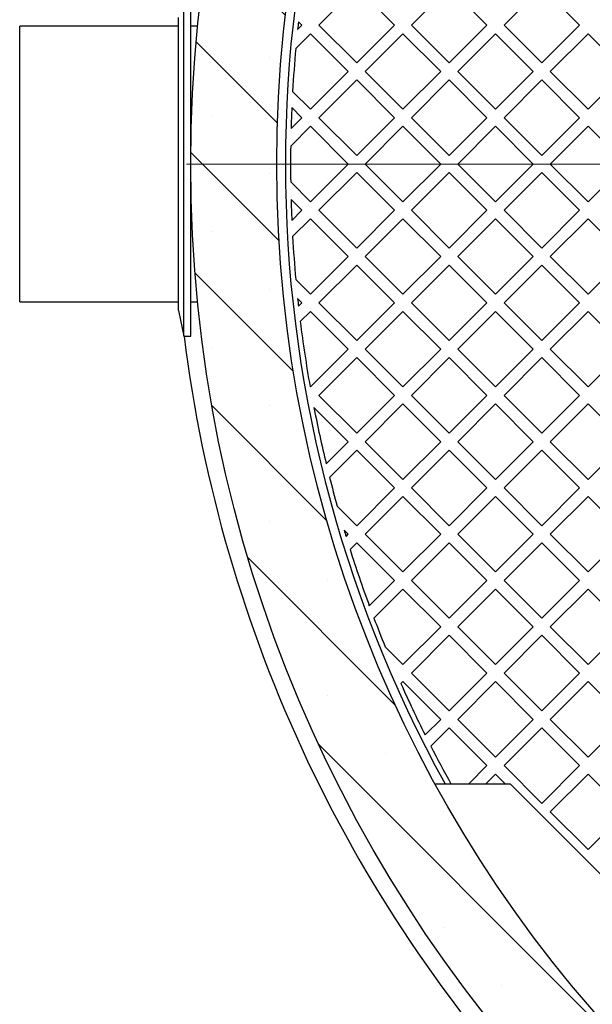
# Model space of a CAD drawing. Units: millimetres. Extents: x 0 to 420, y -115 to 297.
# Drawn here: x 195 to 211, y 139 to 168 of the extents above; entities that cross this region are included whole.
import ezdxf

# ---------------------------------------------------------------- set-up
doc = ezdxf.new("R2010")
doc.units = ezdxf.units.MM
doc.styles.add('SLDTEXTSTYLE0', font='TXT', dxfattribs={"width": 0.605})
doc.dimstyles.new('SLDDIMSTYLE3', dxfattribs={"dimtxt": 2.825151, "dimasz": 2.5, "dimexe": 0, "dimexo": 0.0625, "dimgap": 0.706288, "dimtad": 1, "dimdec": 4, "dimlfac": 20, "dimzin": 12, "dimdsep": 46, "dimtxsty": 'SLDTEXTSTYLE0', "dimsah": 1, "dimcen": 0.09, "dimazin": 3, "dimtfac": 1, "dimtdec": 3, "dimtofl": 0, "dimtmove": 0, "dimatfit": 3, "dimfxl": 1, "dimfrac": 2, "dimtolj": 1, "dimtzin": 12, "dimarcsym": 0})

# ---------------------------------------------------------------- blocks, each defined once
blk = doc.blocks.new('_D_11')
at = {"color": 7, "linetype": 'Continuous', "lineweight": 0}
for p, q in [((213.218, 137.048), (202.074, 125.904)), ((266.322, 137.048), (277.466, 125.904))]:
    blk.add_line(p, q, dxfattribs=at)
at = {"color": 7, "linetype": 'Continuous', "lineweight": 18}
blk.add_arc((239.77, 163.6), 52.31, 225, 315, dxfattribs=at)
for points in [[(202.781, 126.611), (204.332, 124.614), (204.85, 125.157)], [(276.759, 126.611), (274.691, 125.157), (275.208, 124.614)]]:
    blk.add_solid(points, dxfattribs=at)
at = {"color": 7, "linetype": 'Continuous', "lineweight": 18, "insert": (236.838, 115.041), "char_height": 2.9104, "attachment_point": 1, "style": 'SLDTEXTSTYLE0'}
blk.add_mtext('90°', dxfattribs=at)
blk = doc.blocks.new('SW_CENTERMARKSYMBOL_0')
at = {"color": 0, "linetype": 'Continuous', "lineweight": 18}
blk.add_line((-0.25, 0), (-40.125, 0), dxfattribs=at)

msp = doc.modelspace()

# ---------------------------------------------------------------- hatches: boundary and pattern name
at = {"linetype": 'Continuous', "lineweight": 18}
h = msp.add_hatch(dxfattribs=at)
h.set_pattern_fill('SACNCR', angle=90, style=0)
edge = h.paths.add_edge_path(flags=0)
edge.add_arc((239.770072, 163.5996062), 40, 0, 360)
edge = h.paths.add_edge_path(flags=0)
edge.add_arc((239.770072, 163.5996062), 37.5, 0, 360)

# ---------------------------------------------------------------- linework, layer by layer
at = {"color": 7, "linetype": 'Continuous', "lineweight": 25}
for p, q in [((203.4954941, 167.6301149), (204.5915096, 168.7261304)), ((205.6875251, 167.6301149), (204.5915096, 168.7261304)), ((206.1824998, 167.6301149), (207.2785154, 168.7261304)), ((208.3745309, 167.6301149), (207.2785154, 168.7261304)), ((208.8695056, 167.6301149), (209.9655211, 168.7261304)), ((211.0615366, 167.6301149), (209.9655211, 168.7261304)), ((199.570072, 158.5996062), (199.570072, 168.5996062)), ((199.770072, 158.5996062), (199.770072, 168.5996062)), ((199.420072, 159.3496062), (199.420072, 167.8496062)), ((199.420072, 167.5996062), (194.8047342, 167.5996062)), ((194.8047342, 163.5996062), (194.8047342, 167.5996062)), ((199.9705745, 167.5996062), (199.770072, 167.5996062)), ((199.9705745, 167.5996062), (199.770072, 167.5996062)), ((202.8762925, 167.505888), (203.0005193, 167.6301149)), ((203.0005193, 167.6301149), (202.9007024, 167.7299318)), ((204.5915096, 166.5340994), (203.4954941, 167.6301149)), ((204.5915096, 166.5340994), (205.6875251, 167.6301149)), ((207.2785154, 166.5340994), (206.1824998, 167.6301149)), ((207.2785154, 166.5340994), (208.3745309, 167.6301149)), ((209.9655211, 166.5340994), (208.8695056, 167.6301149)), ((209.9655211, 166.5340994), (211.0615366, 167.6301149)), ((202.8222913, 166.9569121), (203.2480067, 167.3826275)), ((204.3440222, 166.286612), (203.2480067, 167.3826275)), ((204.838997, 166.286612), (205.9350125, 167.3826275)), ((207.031028, 166.286612), (205.9350125, 167.3826275)), ((207.5260027, 166.286612), (208.6220182, 167.3826275)), ((209.7180338, 166.286612), (208.6220182, 167.3826275)), ((210.2130085, 166.286612), (211.309024, 167.3826275)), ((212.4050395, 166.286612), (211.309024, 167.3826275)), ((203.2480067, 165.1905965), (204.3440222, 166.286612)), ((205.9350125, 165.1905965), (204.838997, 166.286612)), ((205.9350125, 165.1905965), (207.031028, 166.286612)), ((208.6220182, 165.1905965), (207.5260027, 166.286612)), ((208.6220182, 165.1905965), (209.7180338, 166.286612)), ((211.309024, 165.1905965), (210.2130085, 166.286612)), ((211.309024, 165.1905965), (212.4050395, 166.286612)), ((203.4954941, 164.9431091), (204.5915096, 166.0391246)), ((205.6875251, 164.9431091), (204.5915096, 166.0391246)), ((206.1824998, 164.9431091), (207.2785154, 166.0391246)), ((208.3745309, 164.9431091), (207.2785154, 166.0391246)), ((208.8695056, 164.9431091), (209.9655211, 166.0391246)), ((211.0615366, 164.9431091), (209.9655211, 166.0391246)), ((203.2480067, 165.1905965), (202.7300613, 165.7085419)), ((203.0005193, 164.9431091), (202.7062396, 165.2373888)), ((202.6842971, 164.6268869), (203.0005193, 164.9431091)), ((204.5915096, 163.8470936), (203.4954941, 164.9431091)), ((204.5915096, 163.8470936), (205.6875251, 164.9431091)), ((207.2785154, 163.8470936), (206.1824998, 164.9431091)), ((207.2785154, 163.8470936), (208.3745309, 164.9431091)), ((209.9655211, 163.8470936), (208.8695056, 164.9431091)), ((209.9655211, 163.8470936), (211.0615366, 164.9431091)), ((202.6737409, 164.1213559), (203.2480067, 164.6956217)), ((204.3440222, 163.5996062), (203.2480067, 164.6956217)), ((204.838997, 163.5996062), (205.9350125, 164.6956217)), ((207.031028, 163.5996062), (205.9350125, 164.6956217)), ((207.5260027, 163.5996062), (208.6220182, 164.6956217)), ((209.7180338, 163.5996062), (208.6220182, 164.6956217)), ((210.2130085, 163.5996062), (211.309024, 164.6956217)), ((212.4050395, 163.5996062), (211.309024, 164.6956217)), ((194.8047342, 159.5996062), (194.8047342, 163.5996062)), ((203.2480067, 162.5035907), (204.3440222, 163.5996062)), ((205.9350125, 162.5035907), (204.838997, 163.5996062)), ((205.9350125, 162.5035907), (207.031028, 163.5996062)), ((208.6220182, 162.5035907), (207.5260027, 163.5996062)), ((208.6220182, 162.5035907), (209.7180338, 163.5996062)), ((211.309024, 162.5035907), (210.2130085, 163.5996062)), ((211.309024, 162.5035907), (212.4050395, 163.5996062)), ((203.4954941, 162.2561033), (204.5915096, 163.3521188)), ((205.6875251, 162.2561033), (204.5915096, 163.3521188)), ((206.1824998, 162.2561033), (207.2785154, 163.3521188)), ((208.3745309, 162.2561033), (207.2785154, 163.3521188)), ((208.8695056, 162.2561033), (209.9655211, 163.3521188)), ((211.0615366, 162.2561033), (209.9655211, 163.3521188)), ((203.2480067, 162.5035907), (202.6737409, 163.0778565)), ((203.0005193, 162.2561033), (202.6842971, 162.5723255)), ((202.7062396, 161.9618236), (203.0005193, 162.2561033)), ((204.5915096, 161.1600878), (203.4954941, 162.2561033)), ((204.5915096, 161.1600878), (205.6875251, 162.2561033)), ((207.2785154, 161.1600878), (206.1824998, 162.2561033)), ((207.2785154, 161.1600878), (208.3745309, 162.2561033)), ((209.9655211, 161.1600878), (208.8695056, 162.2561033)), ((209.9655211, 161.1600878), (211.0615366, 162.2561033)), ((202.7300613, 161.4906705), (203.2480067, 162.008616)), ((204.3440222, 160.9126005), (203.2480067, 162.008616)), ((204.838997, 160.9126005), (205.9350125, 162.008616)), ((207.031028, 160.9126005), (205.9350125, 162.008616)), ((207.5260027, 160.9126005), (208.6220182, 162.008616)), ((209.7180338, 160.9126005), (208.6220182, 162.008616)), ((210.2130085, 160.9126005), (211.309024, 162.008616)), ((212.4050395, 160.9126005), (211.309024, 162.008616)), ((203.2480067, 159.8165849), (204.3440222, 160.9126005)), ((203.4954941, 159.5690976), (204.5915096, 160.6651131)), ((205.6875251, 159.5690976), (204.5915096, 160.6651131)), ((205.9350125, 159.8165849), (204.838997, 160.9126005)), ((205.9350125, 159.8165849), (207.031028, 160.9126005)), ((206.1824998, 159.5690976), (207.2785154, 160.6651131)), ((208.3745309, 159.5690976), (207.2785154, 160.6651131)), ((208.6220182, 159.8165849), (207.5260027, 160.9126005)), ((208.6220182, 159.8165849), (209.7180338, 160.9126005)), ((208.8695056, 159.5690976), (209.9655211, 160.6651131)), ((211.0615366, 159.5690976), (209.9655211, 160.6651131)), ((211.309024, 159.8165849), (210.2130085, 160.9126005)), ((211.309024, 159.8165849), (212.4050395, 160.9126005)), ((203.2480067, 159.8165849), (202.8222913, 160.2423004)), ((194.8047342, 159.5996062), (199.420072, 159.5996062)), ((199.770072, 159.5996062), (199.9705745, 159.5996062)), ((199.770072, 159.5996062), (199.9705745, 159.5996062)), ((203.0005193, 159.5690976), (202.8762925, 159.6933244)), ((202.9007024, 159.4692806), (203.0005193, 159.5690976)), ((204.5915096, 158.4730821), (203.4954941, 159.5690976)), ((204.5915096, 158.4730821), (205.6875251, 159.5690976)), ((207.2785154, 158.4730821), (206.1824998, 159.5690976)), ((207.2785154, 158.4730821), (208.3745309, 159.5690976)), ((209.9655211, 158.4730821), (208.8695056, 159.5690976)), ((209.9655211, 158.4730821), (211.0615366, 159.5690976)), ((199.420072, 159.3496062), (199.570072, 158.5996062)), ((202.9529896, 159.0265931), (203.2480067, 159.3216102)), ((204.3440222, 158.2255947), (203.2480067, 159.3216102)), ((204.838997, 158.2255947), (205.9350125, 159.3216102)), ((207.031028, 158.2255947), (205.9350125, 159.3216102)), ((207.5260027, 158.2255947), (208.6220182, 159.3216102)), ((209.7180338, 158.2255947), (208.6220182, 159.3216102)), ((210.2130085, 158.2255947), (211.309024, 159.3216102)), ((212.4050395, 158.2255947), (211.309024, 159.3216102)), ((199.570072, 158.5996062), (199.770072, 158.5996062)), ((203.2480067, 157.1295792), (204.3440222, 158.2255947)), ((205.9350125, 157.1295792), (204.838997, 158.2255947)), ((205.9350125, 157.1295792), (207.031028, 158.2255947)), ((208.6220182, 157.1295792), (207.5260027, 158.2255947)), ((208.6220182, 157.1295792), (209.7180338, 158.2255947)), ((211.309024, 157.1295792), (210.2130085, 158.2255947)), ((211.309024, 157.1295792), (212.4050395, 158.2255947)), ((203.4954941, 156.8820918), (204.5915096, 157.9781073)), ((205.6875251, 156.8820918), (204.5915096, 157.9781073)), ((206.1824998, 156.8820918), (207.2785154, 157.9781073)), ((208.3745309, 156.8820918), (207.2785154, 157.9781073)), ((208.8695056, 156.8820918), (209.9655211, 157.9781073)), ((211.0615366, 156.8820918), (209.9655211, 157.9781073)), ((203.2480067, 157.1295792), (203.2365726, 157.1410133)), ((204.5915096, 155.7860763), (203.4954941, 156.8820918)), ((204.5915096, 155.7860763), (205.6875251, 156.8820918)), ((207.2785154, 155.7860763), (206.1824998, 156.8820918)), ((207.2785154, 155.7860763), (208.3745309, 156.8820918)), ((209.9655211, 155.7860763), (208.8695056, 156.8820918)), ((209.9655211, 155.7860763), (211.0615366, 156.8820918)), ((204.3440222, 155.5385889), (203.3492175, 156.5333936)), ((204.838997, 155.5385889), (205.9350125, 156.6346044)), ((207.031028, 155.5385889), (205.9350125, 156.6346044)), ((207.5260027, 155.5385889), (208.6220182, 156.6346044)), ((209.7180338, 155.5385889), (208.6220182, 156.6346044)), ((210.2130085, 155.5385889), (211.309024, 156.6346044)), ((212.4050395, 155.5385889), (211.309024, 156.6346044)), ((203.7046661, 154.8992328), (204.3440222, 155.5385889)), ((205.9350125, 154.4425734), (204.838997, 155.5385889)), ((205.9350125, 154.4425734), (207.031028, 155.5385889)), ((208.6220182, 154.4425734), (207.5260027, 155.5385889)), ((208.6220182, 154.4425734), (209.7180338, 155.5385889)), ((211.309024, 154.4425734), (210.2130085, 155.5385889)), ((211.309024, 154.4425734), (212.4050395, 155.5385889)), ((203.802733, 154.5023249), (204.5915096, 155.2911015)), ((205.6875251, 154.195086), (204.5915096, 155.2911015)), ((206.1824998, 154.195086), (207.2785154, 155.2911015)), ((208.3745309, 154.195086), (207.2785154, 155.2911015)), ((208.8695056, 154.195086), (209.9655211, 155.2911015)), ((211.0615366, 154.195086), (209.9655211, 155.2911015)), ((204.5915096, 153.0990705), (205.6875251, 154.195086)), ((207.2785154, 153.0990705), (206.1824998, 154.195086)), ((207.2785154, 153.0990705), (208.3745309, 154.195086)), ((209.9655211, 153.0990705), (208.8695056, 154.195086)), ((209.9655211, 153.0990705), (211.0615366, 154.195086)), ((204.838997, 152.8515831), (205.9350125, 153.9475987)), ((207.031028, 152.8515831), (205.9350125, 153.9475987)), ((207.5260027, 152.8515831), (208.6220182, 153.9475987)), ((209.7180338, 152.8515831), (208.6220182, 153.9475987)), ((210.2130085, 152.8515831), (211.309024, 153.9475987)), ((212.4050395, 152.8515831), (211.309024, 153.9475987)), ((204.5915096, 153.0990705), (204.0247103, 153.6658698)), ((204.3440222, 152.8515831), (204.2253572, 152.9702482)), ((204.2803837, 152.7879446), (204.3440222, 152.8515831)), ((205.9350125, 151.7555676), (204.838997, 152.8515831)), ((205.9350125, 151.7555676), (207.031028, 152.8515831)), ((208.6220182, 151.7555676), (207.5260027, 152.8515831)), ((208.6220182, 151.7555676), (209.7180338, 152.8515831)), ((211.309024, 151.7555676), (210.2130085, 152.8515831)), ((211.309024, 151.7555676), (212.4050395, 152.8515831)), ((204.3976525, 152.4102387), (204.5915096, 152.6040958)), ((205.6875251, 151.5080803), (204.5915096, 152.6040958)), ((206.1824998, 151.5080803), (207.2785154, 152.6040958)), ((208.3745309, 151.5080803), (207.2785154, 152.6040958)), ((208.8695056, 151.5080803), (209.9655211, 152.6040958)), ((211.0615366, 151.5080803), (209.9655211, 152.6040958)), ((204.9564224, 150.7769776), (205.6875251, 151.5080803)), ((207.2785154, 150.4120648), (206.1824998, 151.5080803)), ((207.2785154, 150.4120648), (208.3745309, 151.5080803)), ((209.9655211, 150.4120648), (208.8695056, 151.5080803)), ((209.9655211, 150.4120648), (211.0615366, 151.5080803)), ((205.091211, 150.4167914), (205.9350125, 151.2605929)), ((207.031028, 150.1645774), (205.9350125, 151.2605929)), ((207.5260027, 150.1645774), (208.6220182, 151.2605929)), ((209.7180338, 150.1645774), (208.6220182, 151.2605929)), ((210.2130085, 150.1645774), (211.309024, 151.2605929)), ((212.4050395, 150.1645774), (211.309024, 151.2605929)), ((205.9350125, 149.0685619), (207.031028, 150.1645774)), ((208.6220182, 149.0685619), (207.5260027, 150.1645774)), ((208.6220182, 149.0685619), (209.7180338, 150.1645774)), ((211.309024, 149.0685619), (210.2130085, 150.1645774)), ((211.309024, 149.0685619), (212.4050395, 150.1645774)), ((206.1824998, 148.8210745), (207.2785154, 149.91709)), ((208.3745309, 148.8210745), (207.2785154, 149.91709)), ((208.8695056, 148.8210745), (209.9655211, 149.91709)), ((211.0615366, 148.8210745), (209.9655211, 149.91709)), ((205.9350125, 149.0685619), (205.4191786, 149.5843958)), ((207.2785154, 147.725059), (206.1824998, 148.8210745)), ((207.2785154, 147.725059), (208.3745309, 148.8210745)), ((209.9655211, 147.725059), (208.8695056, 148.8210745)), ((209.9655211, 147.725059), (211.0615366, 148.8210745)), ((205.8755538, 148.5141285), (205.9350125, 148.5735871)), ((207.031028, 147.4775716), (205.9350125, 148.5735871)), ((207.5260027, 147.4775716), (208.6220182, 148.5735871)), ((209.7180338, 147.4775716), (208.6220182, 148.5735871)), ((210.2130085, 147.4775716), (211.309024, 148.5735871)), ((212.4050395, 147.4775716), (211.309024, 148.5735871)), ((206.5783651, 147.0249087), (207.031028, 147.4775716)), ((206.7445799, 146.6961488), (207.2785154, 147.2300842)), ((208.3745309, 146.1340687), (207.2785154, 147.2300842)), ((208.6220182, 146.3815561), (207.5260027, 147.4775716)), ((208.6220182, 146.3815561), (209.7180338, 147.4775716)), ((208.8695056, 146.1340687), (209.9655211, 147.2300842)), ((211.0615366, 146.1340687), (209.9655211, 147.2300842)), ((211.309024, 146.3815561), (210.2130085, 147.4775716)), ((211.309024, 146.3815561), (212.4050395, 147.4775716)), ((207.8442008, 145.6037386), (208.3745309, 146.1340687)), ((209.9655211, 145.0380532), (208.8695056, 146.1340687)), ((209.9655211, 145.0380532), (211.0615366, 146.1340687)), ((208.3391755, 145.6037386), (208.6220182, 145.8865814)), ((208.904861, 145.6037386), (208.6220182, 145.8865814)), ((210.2130085, 144.7905658), (211.309024, 145.8865814)), ((212.4050395, 144.7905658), (211.309024, 145.8865814)), ((206.8702429, 145.6037386), (209.0462823, 145.6037386)), ((221.7742044, 132.8758166), (209.0462823, 145.6037386)), ((211.309024, 143.6945503), (210.2130085, 144.7905658)), ((211.309024, 143.6945503), (212.4050395, 144.7905658))]:
    msp.add_line(p, q, dxfattribs=at)
for radius in [40, 37.5]:
    msp.add_circle((239.770072, 163.5996062), radius, dxfattribs=at)
for radius, start, end in [(37.25, 151.11124593, 208.88875407), (37.1, 173.60803716, 173.95608961), (37.1, 174.80800625, 176.74128616), (37.1, 177.46985077, 178.41330536), (37.1, 179.19420372, 180.80579628), (37.1, 181.58669464, 182.53014923), (37.1, 183.25871384, 185.19199375), (37.1, 186.04391039, 186.39196284), (37.1, 187.08038849, 190.02547697), (40.5, 187.09164608, 223.58514561), (37.1, 190.97986108, 193.56282405), (37.1, 194.19422895, 195.53076134), (37.1, 196.64886704, 196.94295556), (37.1, 197.55374034, 200.21985589), (37.1, 200.81378925, 202.19552524), (37.1, 203.99247458, 206.5358281), (37.1, 207.10475593, 209.01665356)]:
    msp.add_arc((239.770072, 163.5996062), radius, start, end, dxfattribs=at)

# ---------------------------------------------------------------- block references
at = {"color": 7, "linetype": 'Continuous', "lineweight": 0}
msp.add_blockref('SW_CENTERMARKSYMBOL_0', (239.770072, 163.5996062), dxfattribs=at)

# ---------------------------------------------------------------- dimensions: what is measured, and where the dimension line sits
at = {"color": 7, "linetype": 'Continuous', "lineweight": 18}
dim = msp.add_angular_dim_2l(base=(239.770072, 111.2895548), line1=((213.4303444, 137.2598786), (236.234538, 160.0640723)), line2=((266.1097996, 137.2598786), (243.3056059, 160.0640723)), dimstyle='SLDDIMSTYLE3', dxfattribs=at)
dim.commit()
dim.dimension.update_dxf_attribs({"geometry": '_D_11', "text_midpoint": (239.770072, 111.2895548), "dimtype": 162})

doc.saveas('drawing.dxf')
